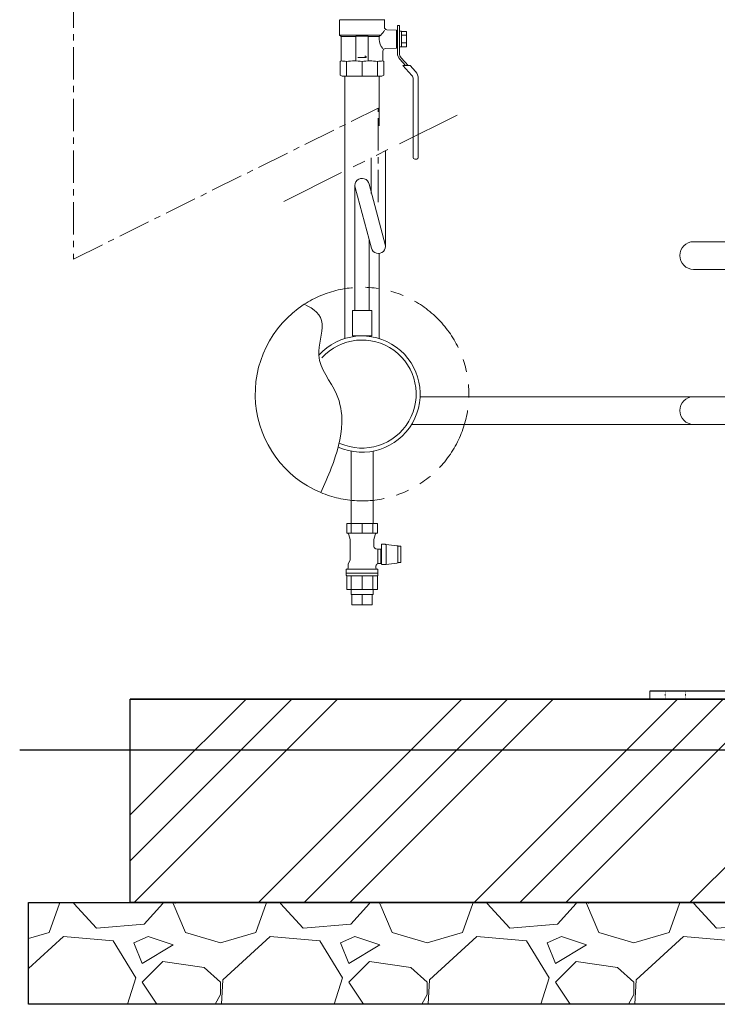
# Model space of a CAD drawing. Units: millimetres. Extents: x -6315 to 8304, y 3027 to 8741.
# Drawn here: x -3776 to -3090, y 3150 to 4118 of the extents above; entities that cross this region are included whole.
import ezdxf

# ---------------------------------------------------------------- set-up
doc = ezdxf.new("R2010")
doc.units = ezdxf.units.MM
for name, pattern in [('CENTER', [50.8, 31.75, -6.35, 6.35, -6.35]), ('DOT', [0.25, 0, -0.25]), ('PHANTOM', [63.5, 31.75, -6.35, 6.35, -6.35, 6.35, -6.35]), ('実線', [0])]:
    doc.linetypes.add(name, pattern=pattern)
for name, color, linetype in [('0002_72_01', 7, 'Continuous'), ('0003_01', 7, 'Continuous'), ('CSLAYER17', 7, 'Continuous'), ('CSLAYER33', 7, 'Continuous'), ('HI_VB', 7, 'Continuous'), ('LY_1', 7, 'Continuous')]:
    doc.layers.add(name, color=color, linetype=linetype)
for name, color, linetype, lineweight in [('GR1_01', 3, '実線', 50), ('ガス配管', 2, 'Continuous', 30), ('ガス配管細', 4, 'Continuous', 20), ('図面枠', 7, 'Continuous', 50)]:
    doc.layers.add(name, color=color, linetype=linetype, lineweight=lineweight)

msp = doc.modelspace()

# ---------------------------------------------------------------- linework, layer by layer
at = {"linetype": 'PHANTOM', "lineweight": 9, "ltscale": 2}
msp.add_line((-3516.24, 3938.99), (-3336.05, 4028.69), dxfattribs=at)
at = {"color": 6, "lineweight": 9}
for p, q in [((-3446.3, 3954.63), (-3446.3, 3831.73)), ((-3430.07, 3893.02), (-3446.06, 3952.79)), ((-3416.54, 3896.64), (-3432.4, 3955.79)), ((-3432.3, 3901.38), (-3432.3, 3831.73))]:
    msp.add_line(p, q, dxfattribs=at)
at = {"color": 3, "lineweight": 9}
for p, q in [((-3450.15, 3552.43), (-3450.15, 3557.43)), ((-3428.45, 3552.43), (-3428.45, 3557.43)), ((-3449.2, 3542.43), (-3449.2, 3552.43)), ((-3439.3, 3542.43), (-3439.3, 3552.43)), ((-3429.4, 3542.43), (-3429.4, 3552.43))]:
    msp.add_line(p, q, dxfattribs=at)
at = {"linetype": '実線', "lineweight": 25, "ltscale": 0.001}
for p, q in [((-3667.18, 3449.58), (-1767.18, 3449.58)), ((-3667.18, 3249.58), (-3667.18, 3449.58)), ((-3767.18, 3249.58), (-1667.18, 3249.58)), ((-3767.18, 3149.58), (-3767.18, 3249.58)), ((-1767.18, 3249.58), (-3667.18, 3249.58)), ((-1667.18, 3149.58), (-3767.18, 3149.58))]:
    msp.add_line(p, q, dxfattribs=at)
at = {"color": 6, "lineweight": 9}
for centre, start, end in [((-3439.3, 3954.63), 9.56923, 195.20605), ((-3423.3, 3894.83), 194.97916, 15.00838)]:
    msp.add_arc(centre, 7, start, end, dxfattribs=at)
at = {"linetype": 'PHANTOM', "lineweight": 9, "ltscale": 2}
msp.add_arc((-3439.3, 3749.58), 105, 247.25529, 122.82821, dxfattribs=at)
at = {"layer": '0002_72_01', "color": 3, "linetype": 'Continuous', "lineweight": 9}
for p, q in [((-3456.3, 3804.14), (-3456.3, 4062.09)), ((-3422.3, 4013.27), (-3422.3, 4062.09)), ((-3422.3, 3804.14), (-3422.3, 3887.9))]:
    msp.add_line(p, q, dxfattribs=at)
msp.add_arc((-3113.3, 3733.38), 13.6, 90, 270, dxfattribs=at)
at = {"layer": '0003_01', "color": 3, "linetype": 'Continuous', "lineweight": 9}
for p, q in [((-3459.8, 4077.09), (-3460.8, 4076.51)), ((-3460.8, 4076.51), (-3460.8, 4063.25)), ((-3417.8, 4076.51), (-3418.8, 4077.09)), ((-3417.8, 4063.25), (-3417.8, 4076.51)), ((-3458.8, 4062.09), (-3460.8, 4063.25)), ((-3417.8, 4063.25), (-3419.8, 4062.09))]:
    msp.add_line(p, q, dxfattribs=at)
for centre, radius, start, end in [((-3460.08, 4049.94), 27.15, 78.14831, 89.41634), ((-3446.9, 4026.82), 50.27, 81.30424, 98.69577), ((-3431.7, 4026.82), 50.27, 81.3043, 98.6957), ((-3418.53, 4049.94), 27.15, 90.58365, 101.85171)]:
    msp.add_arc(centre, radius, start, end, dxfattribs=at)
at = {"layer": 'CSLAYER17', "color": 3, "linetype": 'Continuous', "lineweight": 9}
for p, q in [((-3404.5, 4112.09), (-3404.5, 4084.77)), ((-3402.5, 4112.09), (-3404.5, 4112.09)), ((-3402.5, 4084.77), (-3402.5, 4112.09)), ((-3400.5, 4106.29), (-3402.5, 4106.29)), ((-3400.5, 4090.89), (-3400.5, 4106.29)), ((-3400.5, 4106.1), (-3395.5, 4106.1)), ((-3395.5, 4106.1), (-3395.5, 4091.09)), ((-3400.5, 4102.34), (-3395.5, 4102.34)), ((-3402.5, 4090.89), (-3400.5, 4090.89)), ((-3395.5, 4094.84), (-3400.5, 4094.84)), ((-3395.5, 4091.09), (-3400.5, 4091.09)), ((-3402.21, 4078.76), (-3396.69, 4072.59)), ((-3394, 4072.59), (-3400.72, 4080.1)), ((-3391.99, 4072.59), (-3399.04, 4072.59)), ((-3399.04, 4072.59), (-3390.4, 4062.94)), ((-3391.99, 4072.59), (-3386.68, 4066.65)), ((-3389, 4059.27), (-3389, 3982.09)), ((-3384, 4059.65), (-3384, 3982.09)), ((-3387.5, 3980.59), (-3385.5, 3980.59)), ((-2961.3, 3746.98), (-3382.21, 3746.98)), ((-2961.3, 3719.78), (-3390.54, 3719.78)), ((-3450.15, 3622.43), (-3450.15, 3693.46)), ((-3428.45, 3622.43), (-3428.45, 3693.47))]:
    msp.add_line(p, q, dxfattribs=at)
at = {"layer": 'CSLAYER17', "color": 6, "lineweight": 9}
for p, q in [((-3429.8, 3831.73), (-3448.8, 3831.73)), ((-3448.8, 3831.73), (-3448.8, 3806.73)), ((-3429.8, 3831.73), (-3429.8, 3806.73))]:
    msp.add_line(p, q, dxfattribs=at)
at = {"layer": 'CSLAYER17', "color": 3, "linetype": 'Continuous', "lineweight": 9}
for centre, radius, start, end in [((-3395.5, 4084.77), 9, 180, 221.82017), ((-3395.5, 4084.77), 7, 180, 221.82017), ((-3394.5, 4059.65), 10.5, 0, 41.82017), ((-3394.5, 4059.27), 5.5, 0, 41.82017), ((-3387.5, 3982.09), 1.5, 180, 270), ((-3385.5, 3982.09), 1.5, 270, 0)]:
    msp.add_arc(centre, radius, start, end, dxfattribs=at)
at = {"layer": 'CSLAYER33', "color": 3, "linetype": 'Continuous', "lineweight": 9}
for p, q in [((-3461.3, 4117.23), (-3461.3, 4102.59)), ((-3417.3, 4117.59), (-3461.21, 4117.59)), ((-3417.3, 4117.23), (-3417.3, 4110.28)), ((-3405.5, 4107.45), (-3414.89, 4107.78)), ((-3405.5, 4107.45), (-3405.5, 4089.73)), ((-3404.5, 4107.09), (-3405.5, 4107.09)), ((-3459.8, 4101.09), (-3461.3, 4102.59)), ((-3420.81, 4102.59), (-3461.3, 4102.59)), ((-3459.8, 4101.09), (-3459.8, 4077.09)), ((-3445.3, 4101.09), (-3459.8, 4101.09)), ((-3445.3, 4077.59), (-3445.3, 4101.09)), ((-3444.8, 4101.59), (-3433.8, 4101.59)), ((-3433.3, 4077.59), (-3433.3, 4101.09)), ((-3433.3, 4101.09), (-3422.31, 4101.09)), ((-3422.31, 4101.09), (-3420.81, 4102.59)), ((-3418.8, 4086.85), (-3418.8, 4077.09)), ((-3405.5, 4089.73), (-3416.39, 4089.35)), ((-3404.5, 4090.09), (-3405.5, 4090.09)), ((-3435.25, 4080.57), (-3443.3, 4080.57)), ((-3436.42, 4082.06), (-3435.25, 4081.08)), ((-3435.25, 4081.08), (-3435.25, 4080.57))]:
    msp.add_line(p, q, dxfattribs=at)
for centre, radius, start, end in [((-3461.8, 4117.23), 0.5, 0, 60), ((-3416.8, 4117.23), 0.5, 120, 180), ((-3427.78, 4111.29), 11.14, 308.69472, 339.13504), ((-3414.8, 4110.28), 2.5, 180, 268), ((-3444.8, 4101.09), 0.5, 90, 180), ((-3433.8, 4101.09), 0.5, 0, 90), ((-3409.5, 4098.63), 13.04, 169.11644, 180.16264), ((-3409.5, 4098.55), 13.04, 179.83736, 225.09784), ((-3416.3, 4086.85), 2.5, 92, 180)]:
    msp.add_arc(centre, radius, start, end, dxfattribs=at)
at = {"layer": 'GR1_01', "color": 40, "linetype": 'Continuous', "lineweight": 9}
msp.add_line((-3156.38, 3457.58), (-3156.38, 3449.58), dxfattribs=at)
at = {"layer": 'GR1_01', "color": 40, "linetype": 'Continuous', "lineweight": 25}
for p, q in [((-2926.38, 3457.58), (-3156.38, 3457.58)), ((-2926.38, 3449.58), (-3156.38, 3449.58))]:
    msp.add_line(p, q, dxfattribs=at)
at = {"layer": 'GR1_01', "color": 40, "linetype": 'DOT', "lineweight": 9}
for p, q in [((-3141.38, 3457.58), (-3141.38, 3449.58)), ((-3121.38, 3457.58), (-3121.38, 3449.58))]:
    msp.add_line(p, q, dxfattribs=at)
at = {"layer": 'HI_VB', "color": 6, "lineweight": 9}
for p, q in [((-2760.99, 3899.38), (-3113.3, 3899.38)), ((-2761.55, 3872.18), (-3113.3, 3872.18))]:
    msp.add_line(p, q, dxfattribs=at)
msp.add_arc((-3113.3, 3885.78), 13.6, 90, 270, dxfattribs=at)
at = {"layer": 'LY_1', "color": 3, "linetype": 'Continuous', "lineweight": 9}
for p, q in [((-3454.35, 3622.43), (-3424.25, 3622.43)), ((-3454.35, 3622.43), (-3439.3, 3622.43)), ((-3454.35, 3612.72), (-3454.35, 3622.43)), ((-3449.94, 3622.43), (-3449.94, 3612.72)), ((-3439.3, 3612.72), (-3439.3, 3622.43)), ((-3428.66, 3622.43), (-3428.66, 3612.72)), ((-3424.25, 3622.43), (-3424.25, 3612.72)), ((-3454.35, 3613.43), (-3454.35, 3613.43)), ((-3424.25, 3612.72), (-3454.35, 3612.72)), ((-3451.33, 3607.91), (-3452.69, 3612.16)), ((-3425.92, 3612.16), (-3427.28, 3607.91)), ((-3424.26, 3613.43), (-3424.25, 3613.43)), ((-3450.85, 3586.36), (-3450.85, 3604.87)), ((-3427.75, 3604.87), (-3427.75, 3600.28)), ((-3420.22, 3601.93), (-3420.22, 3581.93)), ((-3420.22, 3601.93), (-3416.51, 3601.93)), ((-3416.15, 3601.81), (-3416.51, 3601.93)), ((-3415.74, 3601.74), (-3416.15, 3601.81)), ((-3415.74, 3582.11), (-3415.74, 3601.74)), ((-3415.74, 3601.74), (-3404.93, 3600.38)), ((-3427.75, 3600.28), (-3427.75, 3600.22)), ((-3427.75, 3600.22), (-3427.75, 3600.15)), ((-3427.75, 3600.15), (-3427.75, 3600.09)), ((-3427.75, 3600.09), (-3427.75, 3600.02)), ((-3427.75, 3600.02), (-3427.74, 3599.96)), ((-3427.74, 3599.96), (-3427.73, 3599.89)), ((-3427.73, 3599.89), (-3427.72, 3599.83)), ((-3427.72, 3599.83), (-3427.71, 3599.77)), ((-3427.71, 3599.77), (-3427.69, 3599.7)), ((-3427.69, 3599.7), (-3427.68, 3599.64)), ((-3427.68, 3599.64), (-3427.67, 3599.57)), ((-3427.67, 3599.57), (-3427.65, 3599.51)), ((-3427.65, 3599.51), (-3427.63, 3599.45)), ((-3427.63, 3599.45), (-3427.62, 3599.39)), ((-3427.62, 3599.39), (-3427.6, 3599.32)), ((-3427.6, 3599.32), (-3427.57, 3599.26)), ((-3427.57, 3599.26), (-3427.55, 3599.2)), ((-3427.55, 3599.2), (-3427.53, 3599.14)), ((-3427.53, 3599.14), (-3427.5, 3599.08)), ((-3427.5, 3599.08), (-3427.47, 3599.02)), ((-3427.47, 3599.02), (-3427.45, 3598.96)), ((-3427.45, 3598.96), (-3427.42, 3598.9)), ((-3427.42, 3598.9), (-3427.39, 3598.85)), ((-3427.39, 3598.85), (-3427.35, 3598.79)), ((-3427.35, 3598.79), (-3427.32, 3598.73)), ((-3427.32, 3598.73), (-3427.29, 3598.68)), ((-3427.29, 3598.68), (-3427.25, 3598.62)), ((-3427.25, 3598.62), (-3427.21, 3598.57)), ((-3427.21, 3598.57), (-3427.18, 3598.52)), ((-3427.18, 3598.52), (-3427.14, 3598.46)), ((-3427.14, 3598.46), (-3427.1, 3598.41)), ((-3427.1, 3598.41), (-3427.06, 3598.36)), ((-3427.06, 3598.36), (-3427.01, 3598.31)), ((-3427.01, 3598.31), (-3426.97, 3598.26)), ((-3426.97, 3598.26), (-3426.93, 3598.22)), ((-3426.93, 3598.22), (-3426.88, 3598.17)), ((-3426.88, 3598.17), (-3426.83, 3598.12)), ((-3426.83, 3598.12), (-3426.79, 3598.08)), ((-3426.79, 3598.08), (-3426.74, 3598.04)), ((-3426.74, 3598.04), (-3426.69, 3597.99)), ((-3426.69, 3597.99), (-3426.64, 3597.95)), ((-3426.64, 3597.95), (-3426.59, 3597.91)), ((-3426.59, 3597.91), (-3426.54, 3597.87)), ((-3426.54, 3597.87), (-3426.48, 3597.83)), ((-3426.48, 3597.83), (-3426.43, 3597.8)), ((-3426.43, 3597.8), (-3426.37, 3597.76)), ((-3426.37, 3597.76), (-3426.32, 3597.73)), ((-3426.32, 3597.73), (-3426.26, 3597.69)), ((-3426.26, 3597.69), (-3426.21, 3597.66)), ((-3426.21, 3597.66), (-3426.15, 3597.63)), ((-3426.15, 3597.63), (-3426.09, 3597.6)), ((-3426.09, 3597.6), (-3426.03, 3597.57)), ((-3426.03, 3597.57), (-3425.97, 3597.54)), ((-3425.97, 3597.54), (-3425.91, 3597.52)), ((-3425.91, 3597.52), (-3425.85, 3597.49)), ((-3425.85, 3597.49), (-3425.79, 3597.47)), ((-3425.79, 3597.47), (-3425.73, 3597.45)), ((-3425.73, 3597.45), (-3425.67, 3597.43)), ((-3425.67, 3597.43), (-3425.61, 3597.41)), ((-3425.61, 3597.41), (-3425.54, 3597.4)), ((-3425.54, 3597.39), (-3423.8, 3596.93)), ((-3423.8, 3596.93), (-3423.8, 3583.38)), ((-3423.8, 3596.93), (-3420.8, 3596.93)), ((-3420.8, 3596.93), (-3420.8, 3582.93)), ((-3420.8, 3595.93), (-3420.22, 3595.93)), ((-3404.93, 3600.38), (-3403.92, 3600.2)), ((-3404.22, 3597.94), (-3404.22, 3599.91)), ((-3401.22, 3599.91), (-3404.22, 3599.91)), ((-3404.22, 3597.94), (-3404.22, 3593.95)), ((-3404.22, 3593.95), (-3404.22, 3589.91)), ((-3403.92, 3600.2), (-3403.02, 3599.91)), ((-3401.22, 3599.91), (-3401.22, 3597.94)), ((-3401.22, 3593.95), (-3401.22, 3597.94)), ((-3401.22, 3593.95), (-3401.22, 3589.91)), ((-3452.95, 3582.73), (-3450.85, 3586.36)), ((-3452.95, 3578.71), (-3452.95, 3582.73)), ((-3425.06, 3581.92), (-3425.09, 3581.87)), ((-3425.02, 3581.97), (-3425.06, 3581.92)), ((-3424.98, 3582.02), (-3425.02, 3581.97)), ((-3424.95, 3582.06), (-3424.98, 3582.02)), ((-3424.91, 3582.11), (-3424.95, 3582.06)), ((-3424.87, 3582.15), (-3424.91, 3582.11)), ((-3424.83, 3582.2), (-3424.87, 3582.15)), ((-3424.78, 3582.24), (-3424.83, 3582.2)), ((-3424.74, 3582.28), (-3424.78, 3582.24)), ((-3424.7, 3582.32), (-3424.74, 3582.28)), ((-3424.65, 3582.36), (-3424.7, 3582.32)), ((-3424.61, 3582.4), (-3424.65, 3582.36)), ((-3424.56, 3582.44), (-3424.61, 3582.4)), ((-3424.51, 3582.48), (-3424.56, 3582.44)), ((-3424.47, 3582.52), (-3424.51, 3582.48)), ((-3424.42, 3582.55), (-3424.47, 3582.52)), ((-3424.37, 3582.59), (-3424.42, 3582.55)), ((-3424.32, 3582.62), (-3424.37, 3582.59)), ((-3424.27, 3582.65), (-3424.32, 3582.62)), ((-3424.22, 3582.69), (-3424.27, 3582.65)), ((-3424.17, 3582.72), (-3424.22, 3582.69)), ((-3424.12, 3582.75), (-3424.17, 3582.72)), ((-3424.06, 3582.78), (-3424.12, 3582.75)), ((-3424.01, 3582.81), (-3424.06, 3582.78)), ((-3423.96, 3582.83), (-3424.01, 3582.81)), ((-3423.9, 3582.86), (-3423.96, 3582.83)), ((-3423.85, 3582.88), (-3423.9, 3582.86)), ((-3423.79, 3582.9), (-3423.85, 3582.88)), ((-3423.8, 3583.35), (-3423.8, 3583.38)), ((-3423.8, 3583.31), (-3423.8, 3583.35)), ((-3423.8, 3583.28), (-3423.8, 3583.31)), ((-3423.8, 3583.25), (-3423.8, 3583.28)), ((-3423.79, 3583.22), (-3423.8, 3583.25)), ((-3423.79, 3583.19), (-3423.79, 3583.22)), ((-3423.79, 3583.16), (-3423.79, 3583.19)), ((-3423.78, 3583.13), (-3423.79, 3583.16)), ((-3423.73, 3582.92), (-3423.79, 3582.9)), ((-3423.78, 3583.11), (-3423.78, 3583.13)), ((-3423.77, 3583.09), (-3423.78, 3583.11)), ((-3423.77, 3583.06), (-3423.77, 3583.09)), ((-3423.77, 3583.04), (-3423.77, 3583.06)), ((-3423.76, 3583.03), (-3423.77, 3583.04)), ((-3423.76, 3583.01), (-3423.76, 3583.03)), ((-3423.75, 3583), (-3423.76, 3583.01)), ((-3423.75, 3582.99), (-3423.75, 3583)), ((-3423.75, 3582.98), (-3423.75, 3582.99)), ((-3423.75, 3582.97), (-3423.75, 3582.98)), ((-3423.75, 3582.96), (-3423.75, 3582.97)), ((-3423.74, 3582.96), (-3423.75, 3582.96)), ((-3423.74, 3582.95), (-3423.74, 3582.96)), ((-3423.74, 3582.94), (-3423.74, 3582.95)), ((-3423.74, 3582.95), (-3423.74, 3582.95)), ((-3423.74, 3582.94), (-3423.74, 3582.94)), ((-3423.74, 3582.94), (-3423.74, 3582.94)), ((-3420.8, 3582.93), (-3423.74, 3582.93)), ((-3420.22, 3583.93), (-3420.8, 3583.93)), ((-3416.51, 3581.93), (-3419.98, 3581.93)), ((-3416.51, 3581.93), (-3416.15, 3582.04)), ((-3416.15, 3582.04), (-3415.74, 3582.11)), ((-3404.93, 3583.47), (-3415.74, 3582.11)), ((-3403.92, 3583.66), (-3404.93, 3583.47)), ((-3404.22, 3589.91), (-3404.22, 3585.92)), ((-3404.22, 3583.94), (-3404.22, 3585.92)), ((-3401.22, 3583.94), (-3404.22, 3583.94)), ((-3403.02, 3583.94), (-3403.92, 3583.66)), ((-3401.22, 3585.92), (-3401.22, 3589.91)), ((-3401.22, 3585.92), (-3401.22, 3583.94)), ((-3454.8, 3573.43), (-3454.8, 3577.33)), ((-3423.8, 3577.33), (-3454.8, 3577.33)), ((-3454.8, 3573.94), (-3454.8, 3575.94)), ((-3454.8, 3571.43), (-3454.8, 3573.43)), ((-3423.8, 3573.43), (-3454.8, 3573.43)), ((-3425.64, 3580.43), (-3425.65, 3580.37)), ((-3425.65, 3580.37), (-3425.65, 3580.31)), ((-3425.65, 3580.31), (-3425.65, 3580.25)), ((-3425.65, 3580.25), (-3425.65, 3580.19)), ((-3425.65, 3580.19), (-3425.65, 3580.13)), ((-3425.65, 3580.13), (-3425.65, 3578.71)), ((-3425.63, 3580.49), (-3425.64, 3580.43)), ((-3425.62, 3580.55), (-3425.63, 3580.49)), ((-3425.61, 3580.61), (-3425.62, 3580.55)), ((-3425.6, 3580.67), (-3425.61, 3580.61)), ((-3425.59, 3580.72), (-3425.6, 3580.67)), ((-3425.58, 3580.78), (-3425.59, 3580.72)), ((-3425.57, 3580.84), (-3425.58, 3580.78)), ((-3425.55, 3580.9), (-3425.57, 3580.84)), ((-3425.54, 3580.96), (-3425.55, 3580.9)), ((-3425.52, 3581.02), (-3425.54, 3580.96)), ((-3425.5, 3581.07), (-3425.52, 3581.02)), ((-3425.48, 3581.13), (-3425.5, 3581.07)), ((-3425.46, 3581.19), (-3425.48, 3581.13)), ((-3425.44, 3581.24), (-3425.46, 3581.19)), ((-3425.42, 3581.3), (-3425.44, 3581.24)), ((-3425.39, 3581.35), (-3425.42, 3581.3)), ((-3425.37, 3581.41), (-3425.39, 3581.35)), ((-3425.34, 3581.46), (-3425.37, 3581.41)), ((-3425.31, 3581.52), (-3425.34, 3581.46)), ((-3425.29, 3581.57), (-3425.31, 3581.52)), ((-3425.26, 3581.62), (-3425.29, 3581.57)), ((-3425.23, 3581.67), (-3425.26, 3581.62)), ((-3425.19, 3581.72), (-3425.23, 3581.67)), ((-3425.16, 3581.77), (-3425.19, 3581.72)), ((-3425.13, 3581.82), (-3425.16, 3581.77)), ((-3425.09, 3581.87), (-3425.13, 3581.82)), ((-3423.8, 3577.33), (-3423.8, 3573.43)), ((-3423.8, 3575.94), (-3423.8, 3573.94)), ((-3423.8, 3573.43), (-3423.8, 3571.43)), ((-3454.35, 3557.43), (-3454.35, 3570.93)), ((-3454.3, 3570.93), (-3424.44, 3570.93)), ((-3449.94, 3557.43), (-3449.94, 3570.93)), ((-3439.3, 3570.93), (-3439.3, 3557.43)), ((-3428.66, 3557.43), (-3428.66, 3570.93)), ((-3424.42, 3570.93), (-3424.44, 3570.93)), ((-3424.39, 3570.93), (-3424.42, 3570.93)), ((-3424.37, 3570.93), (-3424.39, 3570.93)), ((-3424.35, 3570.93), (-3424.37, 3570.93)), ((-3424.33, 3570.93), (-3424.35, 3570.93)), ((-3424.31, 3570.93), (-3424.33, 3570.93)), ((-3424.29, 3570.93), (-3424.31, 3570.93)), ((-3424.27, 3570.94), (-3424.29, 3570.93)), ((-3424.25, 3570.94), (-3424.27, 3570.94)), ((-3424.25, 3570.94), (-3424.25, 3557.43)), ((-3424.23, 3570.94), (-3424.25, 3570.94)), ((-3424.21, 3570.95), (-3424.23, 3570.94)), ((-3424.19, 3570.95), (-3424.21, 3570.95)), ((-3424.17, 3570.96), (-3424.19, 3570.95)), ((-3424.15, 3570.96), (-3424.17, 3570.96)), ((-3424.13, 3570.97), (-3424.15, 3570.96)), ((-3424.11, 3570.98), (-3424.13, 3570.97)), ((-3424.09, 3570.99), (-3424.11, 3570.98)), ((-3424.07, 3570.99), (-3424.09, 3570.99)), ((-3424.05, 3571), (-3424.07, 3570.99)), ((-3424.03, 3571.01), (-3424.05, 3571)), ((-3454.35, 3557.43), (-3424.25, 3557.43)), ((-3454.35, 3557.43), (-3424.25, 3557.43)), ((-3450.15, 3552.43), (-3428.45, 3552.43)), ((-3449.2, 3542.43), (-3429.4, 3542.43))]:
    msp.add_line(p, q, dxfattribs=at)
for centre, radius, start, end in [((-3453.64, 3611.86), 1, 17.71373, 60), ((-3424.97, 3611.86), 1, 120, 162.28627), ((-3460.85, 3604.87), 10, 0, 17.71373), ((-3417.75, 3604.87), 10, 162.28627, 180), ((-3454.45, 3578.71), 1.5, 292.54031, 0), ((-3424.15, 3578.71), 1.5, 180, 247.45969), ((-3454.3, 3571.43), 0.5, 180, 270), ((-3424.3, 3571.43), 0.5, 303.36701, 0)]:
    msp.add_arc(centre, radius, start, end, dxfattribs=at)
at = {"layer": 'ガス配管', "color": 3, "lineweight": 9}
for p, q in [((-3454.5, 4076.51), (-3454.5, 4062.09)), ((-3439.3, 4076.51), (-3439.3, 4062.09)), ((-3424.1, 4076.51), (-3424.1, 4062.09))]:
    msp.add_line(p, q, dxfattribs=at)
at = {"layer": 'ガス配管細', "color": 6, "linetype": 'Continuous', "lineweight": 9}
for p, q in [((-3416.3, 3894.83), (-3416.3, 3988.74)), ((-3430.3, 3946.84), (-3430.3, 3981.77))]:
    msp.add_line(p, q, dxfattribs=at)
at = {"layer": '図面枠', "linetype": 'CENTER', "lineweight": 9}
for p, q in [((-3723.07, 4192.31), (-3723.07, 3882.26)), ((-3723.07, 3882.26), (-3423.3, 4030.74)), ((-3423.3, 3938.18), (-3423.3, 4030.74))]:
    msp.add_line(p, q, dxfattribs=at)
at = {"layer": '図面枠', "color": 3, "lineweight": 9}
msp.add_line((-3419.8, 4062.09), (-3458.8, 4062.09), dxfattribs=at)
at = {"layer": '図面枠', "color": 6, "lineweight": 9, "ltscale": 0.5}
msp.add_line((-3429.8, 3806.73), (-3448.8, 3806.73), dxfattribs=at)
at = {"layer": '図面枠', "lineweight": 25, "ltscale": 0.5}
for p, q in [((-1767.18, 3449.58), (-3667.18, 3449.58)), ((-1668.18, 3399.58), (-3775.89, 3399.58))]:
    msp.add_line(p, q, dxfattribs=at)
at = {"layer": '図面枠', "color": 6, "linetype": 'Continuous', "lineweight": 9}
for p, q in [((-3637.33, 3365.61), (-3553.36, 3449.58)), ((-3592.33, 3365.61), (-3508.36, 3449.58)), ((-3547.33, 3365.61), (-3463.36, 3449.58)), ((-3425.19, 3365.61), (-3341.23, 3449.58)), ((-3380.19, 3365.61), (-3296.23, 3449.58)), ((-3335.19, 3365.61), (-3251.23, 3449.58)), ((-3213.06, 3365.61), (-3129.1, 3449.58)), ((-3168.06, 3365.61), (-3084.1, 3449.58)), ((-3123.06, 3365.61), (-3039.1, 3449.58)), ((-3667.18, 3335.76), (-3637.33, 3365.61)), ((-3667.18, 3290.76), (-3592.33, 3365.61)), ((-3663.36, 3249.58), (-3547.33, 3365.61)), ((-3541.23, 3249.58), (-3425.19, 3365.61)), ((-3496.23, 3249.58), (-3380.19, 3365.61)), ((-3451.23, 3249.58), (-3335.19, 3365.61)), ((-3329.1, 3249.58), (-3213.06, 3365.61)), ((-3284.1, 3249.58), (-3168.06, 3365.61)), ((-3239.1, 3249.58), (-3123.06, 3365.61)), ((-3116.96, 3249.58), (-3000.93, 3365.61)), ((-3746.98, 3220.21), (-3736.82, 3248.66)), ((-3737.25, 3249.58), (-3736.82, 3248.66)), ((-3722.6, 3248.66), (-3722.26, 3249.58)), ((-3700.25, 3224.28), (-3722.6, 3248.66)), ((-3635.22, 3248.66), (-3653.51, 3228.34)), ((-3635.22, 3248.66), (-3635.41, 3249.58)), ((-3625.06, 3248.66), (-3612.87, 3220.21)), ((-3623.03, 3248.66), (-3622.64, 3249.58)), ((-3543.78, 3220.21), (-3533.62, 3248.66)), ((-3534.05, 3249.58), (-3533.62, 3248.66)), ((-3519.4, 3248.66), (-3519.06, 3249.58)), ((-3497.05, 3224.28), (-3519.4, 3248.66)), ((-3432.02, 3248.66), (-3450.31, 3228.34)), ((-3432.02, 3248.66), (-3432.21, 3249.58)), ((-3421.86, 3248.66), (-3409.67, 3220.21)), ((-3419.83, 3248.66), (-3419.44, 3249.58)), ((-3340.58, 3220.21), (-3330.42, 3248.66)), ((-3330.85, 3249.58), (-3330.42, 3248.66)), ((-3316.2, 3248.66), (-3315.86, 3249.58)), ((-3293.85, 3224.28), (-3316.2, 3248.66)), ((-3228.82, 3248.66), (-3247.11, 3228.34)), ((-3228.82, 3248.66), (-3229.01, 3249.58)), ((-3218.66, 3248.66), (-3206.47, 3220.21)), ((-3216.63, 3248.66), (-3216.24, 3249.58)), ((-3137.38, 3220.21), (-3127.22, 3248.66)), ((-3127.65, 3249.58), (-3127.22, 3248.66)), ((-3113, 3248.66), (-3112.66, 3249.58)), ((-3090.65, 3224.28), (-3113, 3248.66)), ((-3653.51, 3228.34), (-3700.25, 3224.28)), ((-3450.31, 3228.34), (-3497.05, 3224.28)), ((-3247.11, 3228.34), (-3293.85, 3224.28)), ((-3043.91, 3228.34), (-3090.65, 3224.28)), ((-3767.18, 3214.27), (-3746.98, 3220.21)), ((-3732.76, 3216.15), (-3767.18, 3184.72)), ((-3683.99, 3212.09), (-3732.76, 3216.15)), ((-3649.45, 3216.15), (-3663.67, 3210.05)), ((-3625.06, 3208.02), (-3649.45, 3216.15)), ((-3612.87, 3220.21), (-3578.33, 3210.05)), ((-3578.33, 3210.05), (-3543.78, 3220.21)), ((-3529.56, 3216.15), (-3576.3, 3173.48)), ((-3480.79, 3212.09), (-3529.56, 3216.15)), ((-3446.25, 3216.15), (-3460.47, 3210.05)), ((-3421.86, 3208.02), (-3446.25, 3216.15)), ((-3409.67, 3220.21), (-3375.13, 3210.05)), ((-3375.13, 3210.05), (-3340.58, 3220.21)), ((-3326.36, 3216.15), (-3373.1, 3173.48)), ((-3277.59, 3212.09), (-3326.36, 3216.15)), ((-3243.05, 3216.15), (-3257.27, 3210.05)), ((-3218.66, 3208.02), (-3243.05, 3216.15)), ((-3206.47, 3220.21), (-3171.93, 3210.05)), ((-3171.93, 3210.05), (-3137.38, 3220.21)), ((-3123.16, 3216.15), (-3169.9, 3173.48)), ((-3074.39, 3212.09), (-3123.16, 3216.15)), ((-3661.64, 3175.51), (-3683.99, 3212.09)), ((-3663.67, 3210.05), (-3655.54, 3189.73)), ((-3655.54, 3189.73), (-3625.06, 3208.02)), ((-3458.44, 3175.51), (-3480.79, 3212.09)), ((-3460.47, 3210.05), (-3452.34, 3189.73)), ((-3452.34, 3189.73), (-3421.86, 3208.02)), ((-3255.24, 3175.51), (-3277.59, 3212.09)), ((-3257.27, 3210.05), (-3249.14, 3189.73)), ((-3249.14, 3189.73), (-3218.66, 3208.02)), ((-3635.22, 3191.77), (-3655.54, 3171.45)), ((-3594.58, 3185.67), (-3635.22, 3191.77)), ((-3578.33, 3171.45), (-3594.58, 3185.67)), ((-3432.02, 3191.77), (-3452.34, 3171.45)), ((-3391.38, 3185.67), (-3432.02, 3191.77)), ((-3375.13, 3171.45), (-3391.38, 3185.67)), ((-3228.82, 3191.77), (-3249.14, 3171.45)), ((-3188.18, 3185.67), (-3228.82, 3191.77)), ((-3171.93, 3171.45), (-3188.18, 3185.67)), ((-3669.94, 3149.58), (-3661.64, 3175.51)), ((-3466.74, 3149.58), (-3458.44, 3175.51)), ((-3263.54, 3149.58), (-3255.24, 3175.51)), ((-3655.54, 3171.45), (-3640.96, 3149.58)), ((-3578.33, 3159.25), (-3578.33, 3171.45)), ((-3576.3, 3173.48), (-3577.43, 3149.58)), ((-3452.34, 3171.45), (-3437.76, 3149.58)), ((-3375.13, 3159.25), (-3375.13, 3171.45)), ((-3373.1, 3173.48), (-3374.23, 3149.58)), ((-3249.14, 3171.45), (-3234.56, 3149.58)), ((-3171.93, 3159.25), (-3171.93, 3171.45)), ((-3169.9, 3173.48), (-3171.03, 3149.58)), ((-3583.71, 3149.58), (-3578.33, 3159.25)), ((-3380.51, 3149.58), (-3375.13, 3159.25)), ((-3177.31, 3149.58), (-3171.93, 3159.25))]:
    msp.add_line(p, q, dxfattribs=at)
at = {"layer": '図面枠', "color": 3, "lineweight": 9}
for radius, start, end in [(105, 122.82821, 247.25529), (57.15, 245.83848, 138.05865), (53.15, 245.83848, 138.05865)]:
    msp.add_arc((-3439.3, 3749.58), radius, start, end, dxfattribs=at)
msp.add_open_spline([(-3479.9, 3652.74), (-3476.25, 3660.66), (-3466.59, 3682.7), (-3456.48, 3715.55), (-3462.78, 3754.96), (-3488.92, 3782.14), (-3472.77, 3821.8), (-3486.16, 3833.54), (-3496.23, 3837.81)], degree=3, knots=[21.205876, 21.205876, 21.205876, 21.205876, 47.389063, 93.321493, 121.798276, 163.780823, 194.691598, 226.604746, 226.604746, 226.604746, 226.604746], dxfattribs=at)

doc.saveas('drawing.dxf')
